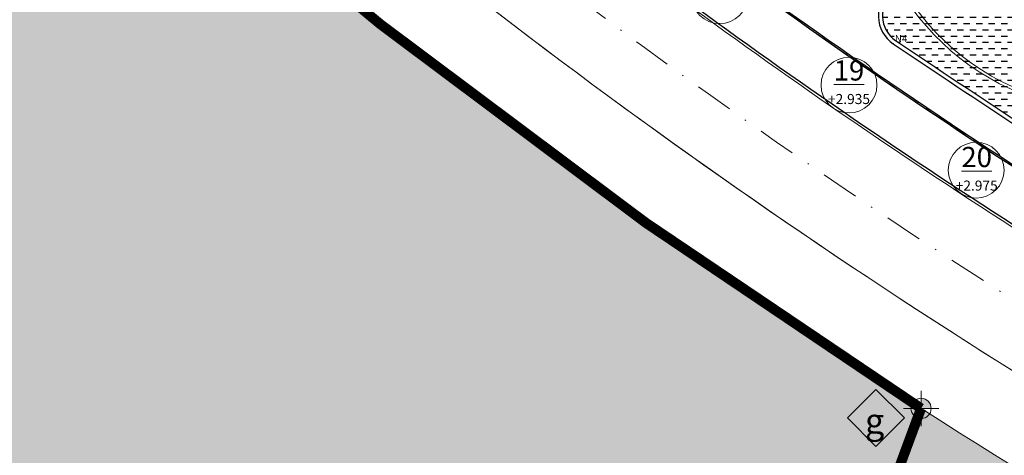
# Model space of a CAD drawing. Extents: x 430020 to 434032, y 2315859 to 2318039.
# Drawn here: x 432123 to 432220, y 2317109 to 2317152 of the extents above; entities that cross this region are included whole.
import ezdxf
from ezdxf.enums import TextEntityAlignment as Align

# ---------------------------------------------------------------- set-up
doc = ezdxf.new("R2010")
doc.units = 0
doc.header["$LTSCALE"] = 0.5
doc.header["$MEASUREMENT"] = 0
for name, pattern in [('CENTER', [2, 1.25, -0.25, 0.25, -0.25]), ('CENTER2', [1.125, 0.75, -0.125, 0.125, -0.125]), ('DASHDOT2', [0.5, 0.25, -0.125, 0, -0.125]), ('DASHED2', [0.375, 0.25, -0.125])]:
    doc.linetypes.add(name, pattern=pattern)
for name, color, linetype, lineweight in [('0-Boder', 255, 'Continuous', 0), ('A-Axis', 5, 'CENTER', 9), ('A-Wall', 1, 'Continuous', 25), ('GiaoThong', 1, 'Continuous', 5), ('KT-NetThay', 9, 'Continuous', 15), ('P TOADO', 7, 'Continuous', 5), ('QH Duong Bao Bien', 2, 'Continuous', 5), ('QH Via He', 240, 'Continuous', 5), ('QH_tim', 6, 'CENTER2', 5), ('Ranh gioi', 1, 'Continuous', 5), ('San', 26, 'Continuous', 5), ('TEXT', 7, 'Continuous', 20)]:
    doc.layers.add(name, color=color, linetype=linetype, lineweight=lineweight)
for name, color, linetype in [('@@-ST-Mat Nuoc', 142, 'Continuous'), ('A-See', 7, 'Continuous'), ('DIM1', 127, 'Continuous'), ('DINHVI', 1, 'Continuous')]:
    doc.layers.add(name, color=color, linetype=linetype)
doc.styles.add('MANGROTTHAN', font='Vhhels.ttf', dxfattribs={"height": 1.35})
doc.styles.add('SD-Arial', font='arial.ttf')
doc.styles.add('SD-T1', font='arial.ttf')

# ---------------------------------------------------------------- blocks, each defined once
blk = doc.blocks.new('mrg')
at = {"layer": 'San'}
h = blk.add_hatch(color=7, dxfattribs=at)
h.paths.add_polyline_path([(0, 0), (-2, 0, 0.4142135623730951), (0, -2)])
h.paths.add_polyline_path([(2, 0, 0.4142135623730951), (0, 2), (0, 0)])
at = {"layer": 'San', "color": 8}
for p, q in [((0, 3.507145602388844), (0, -3.507145602388844)), ((-3.507145602388844, 0), (3.507145602388844, 0))]:
    blk.add_line(p, q, dxfattribs=at)
at = {"layer": 'San', "color": 7}
blk.add_circle((0, 0), 2, dxfattribs=at)
blk = doc.blocks.new('KDV')
blk.add_wipeout([(-584.263742500043, 7.592335969675162), (-594.0001055090688, -2.2737367544323206e-13), (-1.1368683772161603e-13, -2.2737367544323206e-13), (-1.1368683772161603e-13, 420.5000003315506), (-594.0001055090688, 420.5000003315506), (-594.0001055090688, -2.2737367544323206e-13), (-584.263742500043, 7.592335969675162), (-584.263742500043, 414.8845178680492), (-44.319804720988145, 414.8845178680492), (-44.319804720988145, 7.592335969675162)]).dxf.layer = '0-Boder'
blk = doc.blocks.new('A$C5F380AC4')
at = {"layer": 'A-Axis'}
blk.add_arc((-353105.693352282, 115081.8949370384, -167.0312499999999), 274353.3887551185, 348.2981308047167, 349.8576709145468, dxfattribs=at)
at = {"layer": 'KT-NetThay'}
for centre, radius, start, end in [((-105739.653288722, 61897.56696939468, -167.0312499999999), 25069.57331325436, 332.3970388890292, 354.6336876055587), ((-105747.9660196304, 61899.88037061691, -167.0312499999999), 24778.13388809951, 333.0560770438208, 353.9630888416125)]:
    blk.add_arc(centre, radius, start, end, dxfattribs=at)

msp = doc.modelspace()

# ---------------------------------------------------------------- hatches: boundary and pattern name
at = {"layer": '@@-ST-Mat Nuoc'}
h = msp.add_hatch(dxfattribs=at)
h.set_pattern_fill('DASH', color=256, scale=5, style=0)
h.set_pattern_definition([(0, (432037.1908878828, 2317157.80085414), (0.625, 0.625), [0.625, -0.625])])
edge = h.paths.add_edge_path()
edge.add_line((432547.2619938901, 2317044.206435352), (432547.2619938901, 2316954.12528322))
edge.add_line((432547.2619938901, 2316954.12528322), (431997.5961301932, 2316954.12528322))
edge.add_line((431997.5961301932, 2316954.12528322), (431997.5961301932, 2317289.199477606))
edge.add_arc((431776.2236013839, 2316996.218731571), 367.2104492775521, 48.88962239913661, 52.925769105784184, ccw=False)
edge.add_arc((410522.0632332828, 2292360.419713537), 32904.29000964522, 48.944681814654416, 49.21089201111198, ccw=False)
edge.add_arc((432572.9184355154, 2317677.928836355), 669.7548074188803, 228.9621328212265, 240.0390661403885)
edge.add_arc((432320.1998382821, 2317146.66226647), 95.31467232065441, 210.9268259600645, 288.4861122433065)
edge.add_arc((432395.2245957861, 2317348.354955724), 295.5053036527407, 261.27950129332, 275.5937159061189)
edge.add_arc((432371.7963118937, 2317534.623358423), 483.1979137389985, 276.2056332142084, 286.5973185506306)
edge.add_arc((432515.5315351615, 2317052.390706889), 20.00000419481932, 37.94393308734789, 106.59731855171961, ccw=False)
edge.add_arc((379526.8495127531, 2275750.872203711), 67203.44925400785, 37.91215610956061, 37.9342931139268, ccw=False)

# ---------------------------------------------------------------- linework, layer by layer
at = {"layer": 'Ranh gioi', "color": 11, "linetype": 'DASHED2', "ltscale": 15, "true_color": 0xff6666, "const_width": 1, "flags": 128}
for points in [[(432172.846480485, 2317374.625312417, -0.0044442952868185), (432187.9057876392, 2317366.763031478, -0.0470951938697806), (432341.7255492965, 2317265.528336059, -0.0494951903676471), (432481.0772978683, 2317128.924316836, 0.0009794180766968), (432522.777113071, 2317075.618980841, -0.0524165661308216), (432424.0286267232, 2317054.256827944, -0.0359683319030653), (432381.5822829566, 2317053.164735766), (432347.2773711774, 2316960.394319546), (432178.450313152, 2317022.82367545), (432212.0562184998, 2317113.703775845)], [(432212.0562184621, 2317113.703775849, -0.0368258164938855), (432133.1858574467, 2317172.74896216, 0.0011615616300443), (432017.6688842241, 2317272.891318948, 0.0176128331474518), (431997.5962421088, 2317289.199436499, 0.0176128331474518)]]:
    msp.add_lwpolyline(points, format="xyb", dxfattribs=at)

# ---------------------------------------------------------------- next in the draw order: block references
at = {"layer": 'QH Duong Bao Bien'}
msp.add_blockref('KDV', (432587.9782977762, 2316946.532976447), dxfattribs=at)

# ---------------------------------------------------------------- next in the draw order: hatches: boundary and pattern name
at = {"layer": '@@-ST-Mat Nuoc'}
h = msp.add_hatch(dxfattribs=at)
h.set_pattern_fill('DASH', color=256, scale=5, style=0)
h.set_pattern_definition([(0, (1.31521956063807e-05, 928.106549273245), (0.625, 0.625), [0.625, -0.625])])
edge = h.paths.add_edge_path()
edge.add_arc((432235.8159486286, 2317155.970460211), 0.4999999990393283, 8.183731990537218, 74.42982237019869)
edge.add_arc((432252.860524663, 2317217.14017403), 63.00001150371841, 240.2881066195225, 254.4298216439056, ccw=False)
edge.add_arc((432220.148348392, 2317159.817266578), 3.000005125702179, 60.28819019308644, 128.8560939129255)
edge.add_line((432218.266245673, 2317162.153442965), (432209.3464283746, 2317154.967336517))
edge.add_arc((432211.2285278643, 2317152.631164112), 2.999999999611444, 128.8560935830163, 235.5131288500933)
edge.add_arc((433290.9780568229, 2318762.480390709), 1941.4201972331, 236.1486784972952, 237.0438458362171)
edge.add_arc((432235.1139768316, 2317133.885071704), 0.5000000003589297, 238.2863400823037, 325.4682961635489)
edge.add_arc((432246.7810659621, 2317125.856994602), 13.6623088063481, 110.59878072777579, 145.4682961032386, ccw=False)
edge.add_arc((432240.8384674765, 2317143.217503258), 4.710674702845223, 283.9534489092651, 436.6642371656392)
edge.add_arc((432244.2415749349, 2317154.718737506), 7.295161565980189, 208.6070079869421, 251.48535680863472, ccw=False)
edge.add_arc((432250.2601588758, 2317157.812408695), 14.06124695978734, 187.2346365658216, 207.9318750603669, ccw=False)
edge = h.paths.add_edge_path()
edge.add_arc((432246.7809942813, 2317125.856902429), 13.66242534815744, 330.0570890180464, 415.6455519473782)
edge.add_arc((432258.5428183864, 2317143.849244386), 7.841233111038898, 179.2551827178826, 238.8853960831747, ccw=False)
edge.add_arc((432264.3654434351, 2317143.899017631), 13.66329518137958, 133.0456120644231, 179.7812876167016, ccw=False)
edge.add_arc((432255.7899848822, 2317153.080406219), 1.100000000033219, 85.63299235326929, 133.0456120944914, ccw=False)
edge.add_arc((432255.1011819327, 2317144.060717434), 10.14595132041118, -16.166900690798172, 85.63299232310862, ccw=False)
edge.add_arc((432361.1637272639, 2317121.207798036), 98.378044875113, 168.2535448849137, 182.4029035757546)
edge.add_arc((432261.773151722, 2317117.037053487), 1.10000102767268, -123.32522012074168, 2.40287896157281, ccw=False)
edge.add_line((432261.1688214252, 2317116.117930452), (432258.9666772753, 2317117.565855409))
edge.add_arc((432259.5710066116, 2317118.484977845), 1.099999999657953, 150.0416536817805, 236.6748045425883, ccw=False)
edge.add_arc((432258.2714195535, 2317119.234035589), 0.4000046755020351, 330.0416536792404, 330.5688657404216)

# ---------------------------------------------------------------- next in the draw order: linework, layer by layer
at = {"layer": 'DINHVI'}
msp.add_point((432209.3052749305, 2317149.827399115), dxfattribs=at)
at = {"layer": 'GiaoThong'}
msp.add_lwpolyline([(432220.4599348301, 2317281.780039528), (432216.7799340579, 2317277.530038638), (432209.7599325855, 2317269.160036881), (432198.699930266, 2317254.760033861), (432191.0699286656, 2317243.860031575), (432182.4299268531, 2317230.620028798), (432167.5999237424, 2317207.430023935), (432167.1499236482, 2317206.690023778), (432155.7606782903, 2317188.85791545, 0.3776538348975973), (432157.3809885336, 2317178.406285788, 1.959924680774728e-06), (432157.3810250302, 2317178.406255371, 0.0320047633844063), (432223.3020741786, 2317130.260118516, 0.022556890311674)], format="xyb", dxfattribs=at)
at = {"layer": 'P TOADO'}
for centre in [(432192.1089984368, 2317154.596793864), (432204.9190477828, 2317145.74601822), (432217.5185644823, 2317137.316092257)]:
    msp.add_circle(centre, 2.764740715699844, dxfattribs=at)
at = {"layer": 'QH Duong Bao Bien', "ltscale": 0.2}
msp.add_arc((432572.9184355139, 2317677.928836355), 661.7548057386962, 228.9621330028881, 239.7843552043334, dxfattribs=at)
at = {"layer": 'QH Via He', "ltscale": 0.2}
msp.add_lwpolyline([(432547.2619938901, 2317044.206435352), (432547.2619938901, 2316954.12528322), (431997.5961301932, 2316954.12528322), (431997.5961301932, 2317289.199477606, -0.0176128331789935), (432017.6687765559, 2317272.891356608, -0.0011615616300439), (432133.1857740078, 2317172.748978816, 0.048369909350213), (432238.4365894528, 2317097.675963277, 0.3519559250266309), (432350.4217175808, 2317056.265779972, 0.0625388851093971), (432424.0286042508, 2317054.25681975, 0.0453733799674213), (432509.8186636133, 2317071.557429783, -0.3088508215602604), (432531.3037951323, 2317064.688510889, -9.65909034803e-05), (432547.2619938901, 2317044.206435353)], format="xyb", dxfattribs=at)
at = {"layer": 'QH_tim', "linetype": 'DASHDOT2', "ltscale": 30}
msp.add_lwpolyline([(432531.1604478144, 2317093.318756496, -0.0595899675834278), (432422.5899219233, 2317068.182913478, -0.1610151229335076), (432250.1993098822, 2317107.081457846, -0.0504694416564013), (432142.3775834343, 2317183.30884253, 0.0011612662860306), (432026.8440944454, 2317283.465624218, 0.0244567779842924), (431997.5961301932, 2317306.56629861, 0.0244567779842924)], format="xyb", dxfattribs=at)
at = {"layer": 'Ranh gioi', "linetype": 'DASHED2', "ltscale": 15, "flags": 128}
msp.add_lwpolyline([(432341.7255305036, 2317265.623795678, 7.747374299e-06), (432341.701850886, 2317265.642795342, 0.0181294489926878), (432284.7326446846, 2317308.050905436, 0.0055788732004148), (432266.5976354781, 2317320.259011169), (432261.6575836917, 2317319.107947851), (432243.5518425389, 2317299.451715105), (432238.436080398, 2317293.935501864), (432224.7187051444, 2317279.152215571), (432224.2351489435, 2317278.597021387), (432220.5856515864, 2317274.382248645), (432213.6599431832, 2317266.124673245), (432202.7327182397, 2317251.897544925), (432195.21280667, 2317241.154814113), (432186.6298757538, 2317228.002267209), (432171.8427328322, 2317204.879283759), (432171.393476854, 2317204.140507257), (432159.9745933976, 2317186.261994653), (432160.5822096111, 2317182.34263435, 0.0410367468091944), (432247.2676030753, 2317121.553987479, 0.0011723166204688), (432249.9054881882, 2317120.018521679, 0.0025823195102646), (432255.7412907427, 2317116.680021525, 0.061626915477552), (432316.4335156287, 2317089.674300637, 0.0984910521884562), (432421.4600670508, 2317079.220374321, 0.0419379341720339), (432496.7723813035, 2317093.894247119), (432500.2019639171, 2317104.603373861, 0.0002595967604397), (432481.077278792, 2317129.01977668, 0.0494951902760907)], format="xyb", close=True, dxfattribs=at)
at = {"layer": 'TEXT', "color": 0}
msp.add_lwpolyline([(432207.5857170395, 2317109.936027659), (432210.4141441644, 2317112.764454783), (432207.5857170395, 2317115.592881908), (432204.7572899149, 2317112.764454783)], close=True, dxfattribs=at)

# ---------------------------------------------------------------- next in the draw order: block references
at = {"layer": 'San', "xscale": 0.5, "yscale": 0.5, "zscale": 0.5}
msp.add_blockref('mrg', (432212.0562184998, 2317113.703775845), dxfattribs=at)

# ---------------------------------------------------------------- next in the draw order: texts
at = {"layer": 'DINHVI', "style": 'SD-Arial'}
msp.add_text('N4', height=0.7, dxfattribs=at).set_placement((432209.4707304593, 2317150.000018739))
at = {"layer": 'P TOADO', "char_height": 1, "attachment_point": 2, "style": 'SD-T1'}
for s, insert, width in [('{\\H2x;\\L19}\\P+2.935', (432204.9182117427, 2317148.19589578), 4.784437996509951), ('{\\H2x;\\L20\\P}+2.975', (432217.5656497267, 2317139.615224245), 4.475729020428844)]:
    msp.add_mtext(s, dxfattribs=dict(at, insert=insert, width=width))
at = {"layer": 'TEXT', "color": 0, "style": 'MANGROTTHAN'}
msp.add_text('g', height=2.5, dxfattribs=at).set_placement((432207.4539424774, 2317111.213618023), align=Align.CENTER)

# ---------------------------------------------------------------- next in the draw order: block references
at = {"layer": 'DIM1', "xscale": 0.0009999999892897904, "yscale": 0.001000000163912773, "zscale": 0.001}
msp.add_blockref('A$C5F380AC4', (432337.1589691787, 2317106.21824722), dxfattribs=at)

# ---------------------------------------------------------------- next in the draw order: block references
at = {"layer": 'A-Wall', "xscale": 0.0009999999892897904, "yscale": 0.001000000163912773, "zscale": 0.001}
msp.add_blockref('A$C5F380AC4', (432337.1589691787, 2317106.21824722), dxfattribs=at)

# ---------------------------------------------------------------- next in the draw order: linework, layer by layer
at = {"layer": 'A-See'}
for points in [[(432305.394453734, 2317293.40664785, 0.296429636031367), (432299.4541158045, 2317308.333863047, 0.007601811122380877), (432274.6580746068, 2317325.31580994, 0.352228925032342), (432260.0052910693, 2317323.963560304), (432258.1652547985, 2317322.217466937), (432240.0708757121, 2317302.573569201), (432234.9605750063, 2317297.063244956), (432221.1935323033, 2317282.226432037), (432216.9777980325, 2317277.36135481), (432209.9627306252, 2317268.997235978), (432198.9096326085, 2317254.606222285), (432191.2853556066, 2317243.714397997), (432182.6483213865, 2317230.478942779), (432167.8190648076, 2317207.290105285), (432155.9799198966, 2317188.718154518, 0.3776555312943145), (432157.5474842574, 2317178.6059835, 0.03200476338108614), (432223.4416828754, 2317130.479457093, 0.008419548173648046), (432241.7596453051, 2317119.248957189)], [(432220.5856515867, 2317274.382248645), (432213.6599431834, 2317266.124673245), (432202.7327182399, 2317251.897544925), (432195.2128066704, 2317241.154814112), (432186.6298757539, 2317228.002267208), (432159.9745933976, 2317186.261994652), (432160.5822096113, 2317182.34263435, 0.03715243354694883), (432238.6568637774, 2317126.683940774, -0.02539699533116553)], [(432220.6998217079, 2317274.284952309), (432213.7769420524, 2317266.030749646), (432202.8537003607, 2317251.808807477), (432195.3370914441, 2317241.07079474), (432186.7558988255, 2317227.920911617), (432160.1315002608, 2317186.229000877), (432160.7217440591, 2317182.421699394, 0.03654275202588853), (432237.4388970883, 2317127.599920838, -0.1585157981376201)]]:
    msp.add_lwpolyline(points, format="xyb", dxfattribs=at)
for points in [[(432236.7073193552, 2317156.094791327, 0.2985370951800432), (432236.0575252419, 2317156.837432378, -0.0617833053058251), (432221.8335196202, 2317162.770270606, 0.3084423055874864), (432218.0152991009, 2317162.464932641), (432209.0954817759, 2317155.278826172, 0.5023769103365398), (432209.3052749305, 2317149.827399115, 0.00390667788584187), (432234.6366492725, 2317133.12207865, 0.4014822824364597), (432235.8554082161, 2317133.374895751, -0.1528963915887754), (432242.0939715605, 2317138.263443769, 0.7829271195816098), (432242.0354816363, 2317148.186019436, -0.1885622719522726), (432238.1892651865, 2317151.415284808, -0.09056304818626197)], [(432236.3108569715, 2317156.041634161, 0.2973818541493082), (432235.950157858, 2317156.452111415, -0.06178330530618092), (432221.6352640332, 2317162.422859146, 0.3084423055870923), (432218.266245673, 2317162.153442965), (432209.3464283746, 2317154.967336517, 0.5021662525423733), (432209.5298757229, 2317150.158396249, 0.003905924218188873), (432234.8511395922, 2317133.4597288, 0.3998801401076242), (432235.5258831566, 2317133.601640619, -0.1533319378109728), (432241.9743688601, 2317138.645831331, 0.7862922892028482), (432241.9250181854, 2317147.801155045, -0.1893060511147857), (432237.8369744564, 2317151.225819673, -0.09055505239741993)]]:
    msp.add_lwpolyline(points, format="xyb", close=True, dxfattribs=at)
at = {"layer": 'QH Duong Bao Bien'}
msp.add_lwpolyline([(432535.2517782685, 2317074.261169536, 0.3124126689671465), (432513.5169264636, 2317081.050516388, -0.04864933661206743), (432423.2064009366, 2317062.214575301, -0.167549267602149), (432239.8864244494, 2317106.081738772, -0.04733078541844257), (432138.2892563615, 2317178.912945092, 0.001159891434166008), (432022.9118823563, 2317278.933737428, 0.02160283865377186), (431997.5961301932, 2317299.16606412), (431997.5961305107, 2317289.199477367, -0.01761283290795997), (432017.6687765559, 2317272.891356608, -0.001161561630047551), (432133.1857740078, 2317172.748978816, 0.04836990935021017), (432238.4365894528, 2317097.675963277, 0.3519559250265268), (432350.4217175808, 2317056.265779972, 0.06253888510936143), (432424.0286042508, 2317054.25681975, 0.0453733799674268), (432509.8186636133, 2317071.557429783, -0.3088508215577931), (432531.3037951325, 2317064.688510888, -9.659090348778485e-05), (432547.26199389, 2317044.206435351), (432547.2619938902, 2317058.852808084, 0.0001634707369800668)], format="xyb", close=True, dxfattribs=at)

doc.saveas('drawing.dxf')
